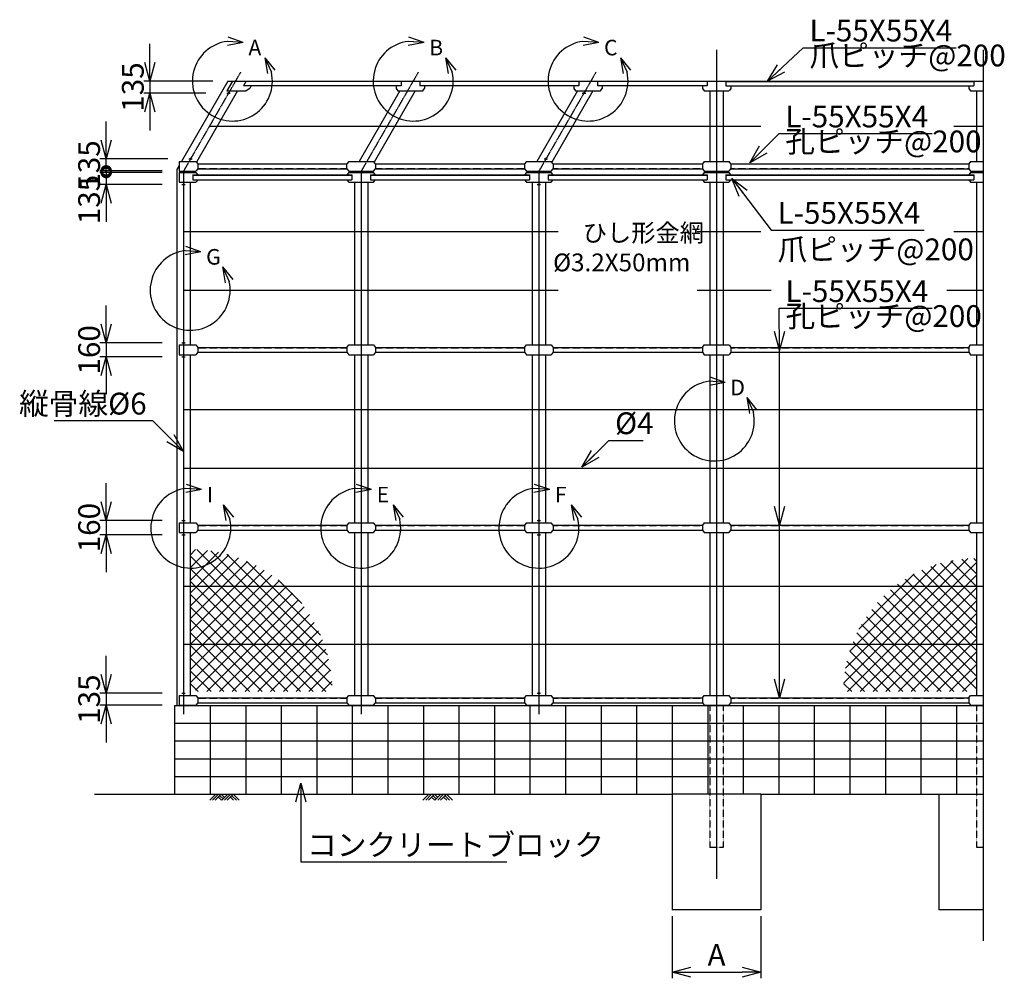
# Model space of a CAD drawing. Units: millimetres. Extents: x -5503 to 27422, y 6087 to 51296.
# Drawn here: x -5503 to 5579, y 7217 to 18001 of the extents above; entities that cross this region are included whole.
import ezdxf

# ---------------------------------------------------------------- set-up
doc = ezdxf.new("R2010")
doc.units = ezdxf.units.MM
doc.header["$LTSCALE"] = 0.2
doc.linetypes.add('CENTER2', pattern=[28.575, 19.05, -3.175, 3.175, -3.175])
doc.linetypes.add('DASHED2', pattern=[9.525, 6.35, -3.175])
for name, color, linetype in [('CENTER', 6, 'CENTER2'), ('DASH', 30, 'DASHED2'), ('L', 7, 'Continuous'), ('M', 82, 'Continuous'), ('TEXT', 150, 'Continuous')]:
    doc.layers.add(name, color=color, linetype=linetype)
doc.styles.add('NCE', font='romans.shx', dxfattribs={"width": 0.8, "bigfont": 'extfont.shx'})
doc.styles.get("Standard").update_dxf_attribs({"font": 'romans.shx', "width": 0.8, "bigfont": 'extfont.shx'})
doc.dimstyles.new('NCE_new_70', dxfattribs={"dimscale": 70, "dimtxt": 3.5, "dimasz": 3, "dimexe": 1, "dimexo": 1, "dimgap": 1, "dimtad": 1, "dimdsep": 46, "dimtxsty": 'NCE', "dimblk": 'OPEN30', "dimcen": 0, "dimclrd": 7, "dimclre": 7, "dimclrt": 256, "dimaunit": 1, "dimadec": 1, "dimazin": 0, "dimtfac": 1, "dimtix": 1, "dimtmove": 2, "dimatfit": 2, "dimldrblk": 'OPEN30', "dimfxl": 0, "dimtolj": 1, "dimtzin": 0, "dimarcsym": 0})

# ---------------------------------------------------------------- blocks, each defined once
blk = doc.blocks.new('_DotSmall')
at = {"color": 0, "linetype": 'ByBlock', "const_width": 0.5}
blk.add_lwpolyline([(-0.0625, 0, 1), (0.0625, 0, 1)], format="xyb", close=True, dxfattribs=at)
blk = doc.blocks.new('_OPEN30')
at = {"color": 0, "linetype": 'ByBlock'}
for p, q in [((-1, 0.268), (0, 0)), ((0, 0), (-1, -0.268)), ((0, 0), (-1, 0))]:
    blk.add_line(p, q, dxfattribs=at)
blk = doc.blocks.new('*D83')
at = {"layer": 'TEXT', "color": 7, "lineweight": -2}
for p, q in [((-4530, 16283), (-4530, 16493)), ((-3900, 16283), (-4600, 16283)), ((-4530, 16283), (-4530, 16148)), ((-3900, 16148), (-4600, 16148)), ((-4530, 15938), (-4530, 15728))]:
    blk.add_line(p, q, dxfattribs=at)
at = {"layer": 'TEXT', "color": 7, "lineweight": -2, "xscale": 210, "yscale": 210, "zscale": 210}
for name, p, rotation in [('_DotSmall', (-4530, 16283), 270), ('_OPEN30', (-4530, 16148), 90)]:
    blk.add_blockref(name, p, dxfattribs=dict(at, rotation=rotation))
at = {"layer": 'TEXT', "insert": (-4722, 15978), "char_height": 245, "attachment_point": 5, "rotation": 90, "style": 'NCE'}
blk.add_mtext('\\A1;135', dxfattribs=at)
blk = doc.blocks.new('*D84')
at = {"layer": 'TEXT', "color": 7, "lineweight": -2}
for p, q in [((-4530, 16645), (-4530, 16855)), ((-3836, 16435), (-4600, 16435)), ((-4530, 16300), (-4530, 16435)), ((-3900, 16300), (-4600, 16300)), ((-4530, 16300), (-4530, 16090))]:
    blk.add_line(p, q, dxfattribs=at)
at = {"layer": 'TEXT', "color": 7, "lineweight": -2, "xscale": 210, "yscale": 210, "zscale": 210}
for name, p, rotation in [('_OPEN30', (-4530, 16435), 270), ('_DotSmall', (-4530, 16300), 90)]:
    blk.add_blockref(name, p, dxfattribs=dict(at, rotation=rotation))
at = {"layer": 'TEXT', "insert": (-4722, 16367), "char_height": 245, "attachment_point": 5, "rotation": 90, "style": 'NCE'}
blk.add_mtext('\\A1;     135', dxfattribs=at)
blk = doc.blocks.new('*D87')
at = {"layer": 'TEXT', "color": 7, "lineweight": -2}
for p, q in [((1840, 7917), (1840, 7217)), ((2840, 7917), (2840, 7217)), ((2050, 7287), (2630, 7287))]:
    blk.add_line(p, q, dxfattribs=at)
at = {"layer": 'TEXT', "color": 7, "lineweight": -2, "xscale": 210, "yscale": 210, "zscale": 210, "rotation": 180}
blk.add_blockref('_OPEN30', (1840, 7287), dxfattribs=at)
at = {"layer": 'TEXT', "color": 7, "lineweight": -2, "xscale": 210, "yscale": 210, "zscale": 210}
blk.add_blockref('_OPEN30', (2840, 7287), dxfattribs=at)
at = {"layer": 'TEXT', "insert": (2340, 7480), "char_height": 245, "attachment_point": 5, "style": 'NCE'}
blk.add_mtext('\\A1;A', dxfattribs=at)
blk = doc.blocks.new('土')
at = {"layer": 'L'}
for p, q in [((0, 0), (-67, -67)), ((31, 0), (-35, -67)), ((63, 0), (-4, -67)), ((31, -32), (67, -67)), ((47, -16), (83, -52)), ((63, 0), (99, -36)), ((135, 0), (68, -67)), ((166, 0), (100, -67)), ((198, 0), (131, -67)), ((166, -32), (202, -67)), ((182, -16), (233, -67)), ((198, 0), (265, -67))]:
    blk.add_line(p, q, dxfattribs=at)
blk = doc.blocks.new('A部 (縮尺70用)')
at = {"layer": 'L'}
for p, q in [((122, 433), (-57, 446)), ((122, 433), (-48, 492)), ((122, 433), (-55, 399)), ((365, 263), (439, 99)), ((365, 263), (479, 123)), ((365, 263), (394, 85))]:
    blk.add_line(p, q, dxfattribs=at)
blk.add_arc((0, 0), 450, 97.3336, 12.6669, dxfattribs=at)
at = {"layer": 'TEXT', "insert": (180, 464), "char_height": 175, "width": 240, "attachment_point": 1}
blk.add_mtext('A', dxfattribs=at)
blk = doc.blocks.new('B部 (縮尺70用)')
at = {"layer": 'L'}
for p, q in [((122, 433), (-57, 446)), ((122, 433), (-48, 492)), ((122, 433), (-55, 399)), ((365, 263), (439, 99)), ((365, 263), (479, 123)), ((365, 263), (394, 85))]:
    blk.add_line(p, q, dxfattribs=at)
blk.add_arc((0, 0), 450, 97.3336, 12.6669, dxfattribs=at)
at = {"layer": 'TEXT', "insert": (180, 464), "char_height": 175, "width": 240, "attachment_point": 1}
blk.add_mtext('B', dxfattribs=at)
blk = doc.blocks.new('C部 (縮尺70用)')
at = {"layer": 'L'}
for p, q in [((122, 433), (-57, 446)), ((122, 433), (-48, 492)), ((122, 433), (-55, 399)), ((365, 263), (439, 99)), ((365, 263), (479, 123)), ((365, 263), (394, 85))]:
    blk.add_line(p, q, dxfattribs=at)
blk.add_arc((0, 0), 450, 97.3336, 12.6669, dxfattribs=at)
at = {"layer": 'TEXT', "insert": (180, 464), "char_height": 175, "width": 240, "attachment_point": 1}
blk.add_mtext('C', dxfattribs=at)
blk = doc.blocks.new('I部 (縮尺70用)')
at = {"layer": 'L'}
for p, q in [((122, 433), (-57, 446)), ((122, 433), (-48, 492)), ((122, 433), (-55, 399)), ((365, 263), (439, 99)), ((365, 263), (479, 123)), ((365, 263), (394, 85))]:
    blk.add_line(p, q, dxfattribs=at)
blk.add_arc((0, 0), 450, 97.3336, 12.6669, dxfattribs=at)
at = {"layer": 'TEXT', "insert": (180, 464), "char_height": 175, "width": 240, "attachment_point": 1}
blk.add_mtext('I', dxfattribs=at)
blk = doc.blocks.new('Ｅ部 (縮尺70用)')
at = {"layer": 'L'}
for p, q in [((122, 433), (-57, 446)), ((122, 433), (-48, 492)), ((122, 433), (-55, 399)), ((365, 263), (439, 99)), ((365, 263), (479, 123)), ((365, 263), (394, 85))]:
    blk.add_line(p, q, dxfattribs=at)
blk.add_arc((0, 0), 450, 97.3336, 12.6669, dxfattribs=at)
at = {"layer": 'TEXT', "insert": (180, 464), "char_height": 175, "width": 240, "attachment_point": 1}
blk.add_mtext('E', dxfattribs=at)
blk = doc.blocks.new('F部 (縮尺70用)')
at = {"layer": 'L'}
for p, q in [((122, 433), (-57, 446)), ((122, 433), (-48, 492)), ((122, 433), (-55, 399)), ((365, 263), (439, 99)), ((365, 263), (479, 123)), ((365, 263), (394, 85))]:
    blk.add_line(p, q, dxfattribs=at)
blk.add_arc((0, 0), 450, 97.3336, 12.6669, dxfattribs=at)
at = {"layer": 'TEXT', "insert": (180, 464), "char_height": 175, "width": 240, "attachment_point": 1}
blk.add_mtext('F', dxfattribs=at)
blk = doc.blocks.new('G部 (縮尺70用)')
at = {"layer": 'L'}
for p, q in [((122, 433), (-57, 446)), ((122, 433), (-48, 492)), ((122, 433), (-55, 399)), ((365, 263), (439, 99)), ((365, 263), (479, 123)), ((365, 263), (394, 85))]:
    blk.add_line(p, q, dxfattribs=at)
blk.add_arc((0, 0), 450, 97.3336, 12.6669, dxfattribs=at)
at = {"layer": 'TEXT', "insert": (180, 464), "char_height": 175, "width": 240, "attachment_point": 1}
blk.add_mtext('G', dxfattribs=at)
blk = doc.blocks.new('*D57')
at = {"layer": 'TEXT', "color": 7, "lineweight": -2}
for p, q in [((-4530, 10635), (-4530, 10845)), ((-3900, 10425), (-4600, 10425)), ((-4530, 10425), (-4530, 10290)), ((-3900, 10290), (-4600, 10290)), ((-4530, 10080), (-4530, 9870))]:
    blk.add_line(p, q, dxfattribs=at)
at = {"layer": 'TEXT', "color": 7, "lineweight": -2, "xscale": 210, "yscale": 210, "zscale": 210}
for p, rotation in [((-4530, 10425), 270), ((-4530, 10290), 90)]:
    blk.add_blockref('_OPEN30', p, dxfattribs=dict(at, rotation=rotation))
at = {"layer": 'TEXT', "insert": (-4722, 10357), "char_height": 245, "attachment_point": 5, "rotation": 90, "style": 'NCE'}
blk.add_mtext('\\A1;135', dxfattribs=at)
blk = doc.blocks.new('*D58')
at = {"layer": 'TEXT', "color": 7, "lineweight": -2}
for p, q in [((-4530, 12577), (-4530, 12787)), ((-3900, 12367), (-4600, 12367)), ((-4530, 12367), (-4530, 12207)), ((-3900, 12207), (-4600, 12207)), ((-4530, 11997), (-4530, 11787))]:
    blk.add_line(p, q, dxfattribs=at)
at = {"layer": 'TEXT', "color": 7, "lineweight": -2, "xscale": 210, "yscale": 210, "zscale": 210}
for p, rotation in [((-4530, 12367), 270), ((-4530, 12207), 90)]:
    blk.add_blockref('_OPEN30', p, dxfattribs=dict(at, rotation=rotation))
at = {"layer": 'TEXT', "insert": (-4722, 12287), "char_height": 245, "attachment_point": 5, "rotation": 90, "style": 'NCE'}
blk.add_mtext('\\A1;160', dxfattribs=at)
blk = doc.blocks.new('*D59')
at = {"layer": 'TEXT', "color": 7, "lineweight": -2}
for p, q in [((-4530, 14577), (-4530, 14787)), ((-3900, 14367), (-4600, 14367)), ((-4530, 14367), (-4530, 14207)), ((-3900, 14207), (-4600, 14207)), ((-4530, 13997), (-4530, 13787))]:
    blk.add_line(p, q, dxfattribs=at)
at = {"layer": 'TEXT', "color": 7, "lineweight": -2, "xscale": 210, "yscale": 210, "zscale": 210}
for p, rotation in [((-4530, 14367), 270), ((-4530, 14207), 90)]:
    blk.add_blockref('_OPEN30', p, dxfattribs=dict(at, rotation=rotation))
at = {"layer": 'TEXT', "insert": (-4722, 14287), "char_height": 245, "attachment_point": 5, "rotation": 90, "style": 'NCE'}
blk.add_mtext('\\A1;160', dxfattribs=at)
blk = doc.blocks.new('*D60')
at = {"layer": 'TEXT', "color": 7, "lineweight": -2}
for p, q in [((-4038, 17521), (-4038, 17731)), ((-3330, 17311), (-4108, 17311)), ((-4038, 17311), (-4038, 17176)), ((-3408, 17176), (-4108, 17176)), ((-4038, 16966), (-4038, 16756))]:
    blk.add_line(p, q, dxfattribs=at)
at = {"layer": 'TEXT', "color": 7, "lineweight": -2, "xscale": 210, "yscale": 210, "zscale": 210}
for p, rotation in [((-4038, 17311), 270), ((-4038, 17176), 90)]:
    blk.add_blockref('_OPEN30', p, dxfattribs=dict(at, rotation=rotation))
at = {"layer": 'TEXT', "insert": (-4230, 17244), "char_height": 245, "attachment_point": 5, "rotation": 90, "style": 'NCE'}
blk.add_mtext('\\A1;135', dxfattribs=at)
blk = doc.blocks.new('D部 (縮尺70用)')
at = {"layer": 'L'}
for p, q in [((122, 433), (-57, 446)), ((122, 433), (-48, 492)), ((122, 433), (-55, 399)), ((365, 263), (439, 99)), ((365, 263), (479, 123)), ((365, 263), (394, 85))]:
    blk.add_line(p, q, dxfattribs=at)
blk.add_arc((0, 0), 450, 97.3336, 12.6669, dxfattribs=at)
at = {"layer": 'TEXT', "insert": (180, 464), "char_height": 175, "width": 240, "attachment_point": 1}
blk.add_mtext('D', dxfattribs=at)

msp = doc.modelspace()

# ---------------------------------------------------------------- hatches: boundary and pattern name
at = {"layer": 'M'}
h = msp.add_hatch(dxfattribs=at)
h.set_pattern_fill('NET', color=256, scale=32, angle=45, style=0)
h.set_pattern_definition([(45, (-7396.71, 5293.54), (-71.842, 71.842), []), (135, (-7396.71, 5293.54), (-71.842, -71.842), [])])
h.paths.add_polyline_path([(-3354.595, 12025.376, -0.135075096), (-3584.817, 11962.026), (-3584.817, 11697.026), (-2592.358, 11697.026, 0.131937361)])
h.paths.add_polyline_path([(-2592.358, 11697.026), (-3584.817, 11697.026), (-3584.817, 11047.026), (-2103.61, 11047.026, 0.129191087)])
h.paths.add_polyline_path([(-2103.61, 11047.026), (-3584.817, 11047.026), (-3584.817, 10469.526), (-3532.299, 10469.526), (-3512.299, 10442.026), (-1984.817, 10442.026, 0.097247351)])
h.paths.add_polyline_path([(-3354.595, 12025.376, 0.036113101), (-3584.817, 12042.026), (-3584.817, 11962.026, 0.135075096)])
h = msp.add_hatch(dxfattribs=at)
h.set_pattern_fill('NET', color=256, scale=32, angle=45, style=0)
h.set_pattern_definition([(45, (-7369.21, 5293.54), (-71.84205, 71.84205), []), (135, (-7369.21, 5293.54), (-71.84205, -71.84205), [])])
h.paths.add_polyline_path([(5267.682, 11942.027, 0.14593005), (4446.112, 11697.026), (5267.682, 11697.026)])
h.paths.add_polyline_path([(5267.682, 11697.026), (4446.112, 11697.026, 0.145006596), (3895.102, 11047.026), (5267.682, 11047.026)])
h.paths.add_polyline_path([(5267.682, 11047.026), (3895.102, 11047.026, 0.10416329), (3767.682, 10442.027), (3767.682, 10442.026), (5195.211, 10442.026), (5215.212, 10469.526), (5267.682, 10469.526)])

# ---------------------------------------------------------------- linework, layer by layer
at = {"layer": 'CENTER'}
for p, q in [((2340.184, 17661.282), (2340.184, 8337.028)), ((5340.184, 17661.282), (5340.184, 7637.026)), ((-3016.724, 17411.288), (-3659.838, 16297.382)), ((-1016.726, 17411.298), (-1659.836, 16297.399)), ((983.266, 17411.298), (340.156, 16297.399)), ((-3172.37, 17176.284), (-3132.369, 17176.284)), ((827.628, 17176.284), (867.629, 17176.284)), ((-3600.509, 16434.726), (-3560.506, 16434.726)), ((399.495, 16434.726), (439.494, 16434.726)), ((-3659.817, 16297.416), (-3659.817, 10187.027)), ((-1659.816, 16297.432), (-1659.816, 10187.027)), ((340.183, 16297.444), (340.183, 10187.027)), ((-3679.814, 16148.438), (-3639.818, 16148.438)), ((320.186, 16148.438), (360.184, 16148.438)), ((-3679.814, 14367.025), (-3639.818, 14367.025)), ((-3679.814, 14207.024), (-3639.818, 14207.024)), ((-3679.814, 12367.026), (-3639.818, 12367.026)), ((320.186, 12367.026), (360.184, 12367.026)), ((-3679.814, 12207.026), (-3639.818, 12207.026)), ((320.186, 12207.026), (360.184, 12207.026)), ((-3679.814, 10424.526), (-3639.818, 10424.526)), ((320.186, 10424.526), (360.184, 10424.526))]:
    msp.add_line(p, q, dxfattribs=at)
at = {"layer": 'DASH'}
for p, q in [((-3499.813, 16327.745), (-1819.815, 16327.745)), ((-1499.812, 16327.745), (180.186, 16327.745)), ((500.189, 16327.745), (2180.189, 16327.745)), ((2500.187, 16327.745), (5180.189, 16327.745)), ((-3499.815, 14310.526), (-1819.815, 14310.526)), ((-1499.817, 14310.526), (180.183, 14310.526)), ((500.182, 14310.526), (2180.182, 14310.526)), ((2500.183, 14310.526), (5180.185, 14310.526)), ((-3499.815, 12310.525), (-1819.815, 12310.525)), ((-1499.817, 12310.525), (180.183, 12310.525)), ((500.182, 12310.525), (2180.182, 12310.525)), ((2500.183, 12310.525), (5180.185, 12310.525)), ((-3499.815, 10368.026), (-1819.815, 10368.026)), ((-1499.817, 10368.026), (180.183, 10368.026)), ((500.182, 10368.026), (2180.182, 10368.026)), ((2500.183, 10368.026), (5180.185, 10368.026)), ((2265.184, 10287.025), (2265.184, 8687.026)), ((2415.184, 10287.025), (2415.184, 8687.026)), ((5265.184, 10287.025), (5265.184, 8687.026)), ((2415.184, 8687.026), (2265.184, 8687.026)), ((5340.184, 8687.026), (5265.184, 8687.026))]:
    msp.add_line(p, q, dxfattribs=at)
at = {"layer": 'L'}
for p, q in [((-4659.814, 9287.025), (1840.182, 9287.025)), ((2840.183, 9287.025), (4840.184, 9287.025))]:
    msp.add_line(p, q, dxfattribs=at)
at = {"layer": 'M'}
for p, q in [((-3161.065, 17311.282), (-3683.588, 16406.245)), ((-3109.099, 17311.291), (-3172.608, 17201.291)), ((-3161.065, 17311.282), (5340.186, 17311.282)), ((-2953.222, 17311.29), (-2984.976, 17256.291)), ((-1211.184, 17307.28), (-2955.491, 17307.28)), ((-1211.184, 17311.284), (-1211.184, 17256.283)), ((-1001.184, 17311.284), (-1001.184, 17256.283)), ((788.817, 17307.28), (-1001.184, 17307.28)), ((753.819, 17311.282), (1033.819, 17311.282)), ((788.817, 17311.284), (788.817, 17256.283)), ((998.817, 17311.284), (998.817, 17256.283)), ((2235.184, 17307.28), (998.817, 17307.28)), ((2235.184, 17311.284), (2235.184, 17256.283)), ((2445.184, 17311.284), (2445.184, 17256.283)), ((2445.184, 17307.28), (5235.186, 17307.28)), ((5235.184, 17311.284), (5235.184, 17256.283)), ((-3051.368, 17201.282), (-3514.548, 16399.032)), ((-3172.575, 17201.282), (-2953.184, 17201.282)), ((-1211.184, 17256.281), (-2984.939, 17256.281)), ((-2914.207, 17228.776), (-2953.178, 17201.277)), ((-2898.367, 17256.29), (-2914.245, 17228.789)), ((-1224.581, 17201.282), (-1683.596, 16406.245)), ((-1051.376, 17201.282), (-1514.552, 16399.038)), ((-1266.186, 17256.283), (-1266.186, 17228.784)), ((-1266.167, 17228.799), (-1246.167, 17201.298)), ((-1246.184, 17201.282), (-966.182, 17201.282)), ((788.817, 17256.281), (-1001.184, 17256.281)), ((-966.156, 17201.265), (-946.156, 17228.766)), ((-946.183, 17256.283), (-946.183, 17228.784)), ((775.41, 17201.282), (316.396, 16406.245)), ((948.615, 17201.282), (485.446, 16399.049)), ((733.817, 17256.283), (733.817, 17228.784)), ((733.831, 17228.795), (753.831, 17201.295)), ((753.819, 17201.282), (1033.819, 17201.282)), ((2235.184, 17256.281), (998.817, 17256.281)), ((1033.847, 17201.265), (1053.847, 17228.765)), ((1053.816, 17256.283), (1053.816, 17228.784)), ((2180.182, 17256.283), (2180.182, 17228.784)), ((2180.199, 17228.787), (2200.198, 17201.288)), ((2200.186, 17201.282), (2480.184, 17201.282)), ((2265.184, 17201.282), (2265.184, 16406.245)), ((2415.184, 17201.282), (2415.184, 16406.245)), ((2445.184, 17256.281), (5235.186, 17256.281)), ((2500.205, 17228.768), (2480.205, 17201.268)), ((2500.183, 17256.283), (2500.183, 17228.784)), ((5180.182, 17256.283), (5180.182, 17228.784)), ((5180.199, 17228.791), (5200.198, 17201.292)), ((5200.184, 17201.282), (5340.186, 17201.282)), ((5265.184, 17201.282), (5265.184, 16406.245)), ((-3367.442, 16803.765), (2837.634, 16803.765)), ((5011.446, 16803.765), (5340.186, 16803.765)), ((-3709.818, 16406.246), (-3709.818, 16296.246)), ((-3709.815, 16406.245), (-3519.815, 16406.245)), ((-3519.8, 16406.253), (-3499.799, 16378.753)), ((-1799.79, 16406.228), (-1819.79, 16378.728)), ((-1799.816, 16406.245), (-1519.814, 16406.245)), ((-1499.8, 16378.755), (-1519.801, 16406.256)), ((200.213, 16406.228), (180.214, 16378.729)), ((200.185, 16406.245), (480.185, 16406.245)), ((500.206, 16378.754), (480.205, 16406.255)), ((2200.208, 16406.235), (2180.208, 16378.736)), ((2200.186, 16406.245), (2480.184, 16406.245)), ((2500.197, 16378.754), (2480.197, 16406.254)), ((5200.211, 16406.224), (5180.211, 16378.724)), ((5200.184, 16406.245), (5340.186, 16406.245)), ((-3709.818, 16360.814), (-3734.817, 16317.514)), ((-3734.817, 16317.514), (-3734.817, 10287.025)), ((-3709.815, 16296.246), (-3519.815, 16296.246)), ((-3573.891, 16296.246), (-3581.285, 16283.44)), ((-3499.783, 16323.728), (-3519.782, 16296.229)), ((-3499.819, 16378.747), (-3499.818, 16323.746)), ((-3499.815, 16378.745), (-1819.813, 16378.745)), ((-3499.813, 16323.745), (-1819.815, 16323.745)), ((-1819.819, 16323.747), (-1819.817, 16378.742)), ((-1819.797, 16323.762), (-1799.797, 16296.261)), ((-1799.816, 16296.246), (-1519.814, 16296.246)), ((-1734.816, 16296.246), (-1734.816, 16283.44)), ((-1584.816, 16296.246), (-1584.816, 16283.44)), ((-1519.792, 16296.233), (-1499.793, 16323.732)), ((-1499.817, 16378.745), (180.186, 16378.745)), ((-1499.812, 16378.743), (-1499.808, 16323.74)), ((-1499.812, 16323.745), (180.186, 16323.745)), ((180.191, 16378.721), (180.19, 16323.724)), ((180.192, 16323.763), (200.193, 16296.262)), ((200.185, 16296.246), (480.185, 16296.246)), ((265.182, 16296.246), (265.182, 16283.439)), ((265.183, 16296.246), (265.183, 16283.44)), ((415.183, 16296.246), (415.183, 16283.44)), ((415.184, 16296.246), (415.184, 16283.439)), ((480.209, 16296.226), (500.209, 16323.726)), ((500.186, 16378.747), (500.186, 16323.745)), ((500.189, 16378.745), (2180.189, 16378.745)), ((500.189, 16323.745), (2180.189, 16323.745)), ((2180.186, 16378.744), (2180.186, 16323.746)), ((2180.199, 16323.75), (2200.199, 16296.251)), ((2200.186, 16296.246), (2480.184, 16296.246)), ((2265.184, 16296.246), (2265.184, 16283.44)), ((2415.184, 16296.246), (2415.184, 16283.44)), ((2480.212, 16296.226), (2500.212, 16323.726)), ((2500.181, 16378.745), (2500.182, 16323.744)), ((2500.187, 16378.745), (5180.189, 16378.745)), ((2500.187, 16323.745), (5180.189, 16323.745)), ((5180.187, 16378.744), (5180.187, 16323.746)), ((5180.195, 16323.749), (5200.195, 16296.25)), ((5200.184, 16296.246), (5340.186, 16296.246)), ((5265.184, 16296.246), (5265.184, 16283.44)), ((-3709.818, 16283.441), (-3709.818, 16173.442)), ((-3709.815, 16283.44), (-3519.815, 16283.44)), ((-3584.816, 16283.44), (-3584.816, 16283.439)), ((-3554.817, 16255.941), (-3554.817, 16200.942)), ((-3554.815, 16255.942), (-1764.816, 16255.942)), ((-3554.815, 16251.939), (-1764.816, 16251.939)), ((-3554.815, 16200.938), (-1764.816, 16200.938)), ((-3519.795, 16283.461), (-3499.795, 16255.96)), ((-3499.793, 16200.927), (-3519.793, 16173.427)), ((-1819.796, 16200.949), (-1799.796, 16173.448)), ((-1799.791, 16283.422), (-1819.791, 16255.922)), ((-1799.816, 16283.44), (-1519.814, 16283.44)), ((-1764.816, 16255.941), (-1764.816, 16200.942)), ((-1554.816, 16255.942), (235.183, 16255.942)), ((-1554.816, 16255.941), (-1554.816, 16200.942)), ((-1554.816, 16251.939), (235.183, 16251.939)), ((-1554.816, 16200.938), (235.183, 16200.938)), ((-1499.8, 16255.957), (-1519.798, 16283.454)), ((-1519.789, 16173.418), (-1499.789, 16200.918)), ((200.205, 16283.42), (180.205, 16255.92)), ((180.205, 16200.955), (200.204, 16173.456)), ((200.185, 16283.44), (480.185, 16283.44)), ((235.183, 16255.941), (235.183, 16200.942)), ((445.183, 16255.942), (2235.184, 16255.942)), ((445.183, 16255.941), (445.183, 16200.942)), ((445.183, 16251.939), (2235.184, 16251.939)), ((445.183, 16200.938), (2235.184, 16200.938)), ((500.194, 16255.951), (480.196, 16283.448)), ((480.212, 16173.426), (500.211, 16200.925)), ((2180.2, 16200.949), (2200.201, 16173.449)), ((2200.213, 16283.419), (2180.213, 16255.919)), ((2200.186, 16283.44), (2480.184, 16283.44)), ((2235.184, 16255.941), (2235.184, 16200.942)), ((2445.184, 16255.942), (5235.186, 16255.942)), ((2445.184, 16255.941), (2445.184, 16200.942)), ((2445.184, 16251.939), (5235.186, 16251.939)), ((2445.184, 16200.938), (5235.186, 16200.938)), ((2500.2, 16255.953), (2480.2, 16283.453)), ((2480.202, 16173.426), (2500.202, 16200.926)), ((5180.197, 16200.946), (5200.196, 16173.447)), ((5200.209, 16283.423), (5180.209, 16255.924)), ((5200.184, 16283.44), (5340.186, 16283.44)), ((5235.184, 16255.941), (5235.184, 16200.942)), ((-3709.815, 16173.439), (-3519.815, 16173.439)), ((-3584.817, 16173.439), (-3584.817, 14342.026)), ((-1799.816, 16173.439), (-1519.814, 16173.439)), ((-1734.816, 16173.439), (-1734.816, 14342.026)), ((-1584.816, 16173.439), (-1584.816, 14342.026)), ((200.185, 16173.439), (480.185, 16173.439)), ((265.183, 16173.439), (265.183, 14342.026)), ((415.183, 16173.439), (415.183, 14342.026)), ((2200.186, 16173.439), (2480.184, 16173.439)), ((2265.184, 16173.439), (2265.184, 14342.026)), ((2415.184, 16173.439), (2415.184, 14342.026)), ((5200.184, 16173.439), (5340.184, 16173.439)), ((5265.184, 16173.439), (5265.184, 14342.026)), ((-3659.815, 15617.027), (556.491, 15617.027)), ((2120.705, 15617.027), (2837.634, 15617.027)), ((5011.446, 15617.027), (5340.186, 15617.027)), ((-3659.815, 14957.026), (556.491, 14957.026)), ((2120.705, 14957.026), (2953.975, 14957.026)), ((4932.694, 14957.026), (5340.186, 14957.026)), ((-3709.818, 14342.027), (-3709.818, 14232.027)), ((-3709.815, 14342.026), (-3519.815, 14342.026)), ((-3519.806, 14342.036), (-3499.807, 14314.537)), ((-3499.818, 14314.527), (-3499.818, 14259.526)), ((-3499.815, 14314.526), (-1819.815, 14314.526)), ((-1819.815, 14314.526), (-1819.815, 14259.526)), ((-1819.793, 14314.513), (-1799.793, 14342.012)), ((-1799.816, 14342.026), (-1519.814, 14342.026)), ((-1519.803, 14342.029), (-1499.802, 14314.528)), ((-1499.817, 14314.526), (180.183, 14314.526)), ((-1499.817, 14314.526), (-1499.817, 14259.526)), ((180.183, 14314.526), (180.183, 14259.526)), ((180.2, 14314.514), (200.2, 14342.013)), ((200.185, 14342.026), (480.185, 14342.026)), ((480.195, 14342.025), (500.196, 14314.524)), ((500.182, 14314.526), (2180.182, 14314.526)), ((500.182, 14314.526), (500.182, 14259.526)), ((2180.182, 14314.526), (2180.182, 14259.526)), ((2180.202, 14314.515), (2200.202, 14342.015)), ((2200.186, 14342.026), (2480.184, 14342.026)), ((2480.192, 14342.033), (2500.19, 14314.536)), ((2500.183, 14314.526), (5180.185, 14314.526)), ((2500.183, 14314.526), (2500.183, 14259.526)), ((5180.182, 14314.526), (5180.182, 14259.526)), ((5180.196, 14314.518), (5200.196, 14342.017)), ((5200.184, 14342.026), (5340.186, 14342.026)), ((-3709.815, 14232.025), (-3519.815, 14232.025)), ((-3584.817, 14232.025), (-3584.817, 12342.025)), ((-3499.797, 14259.511), (-3519.798, 14232.01)), ((-3499.815, 14259.526), (-1819.815, 14259.526)), ((-1819.804, 14259.534), (-1799.803, 14232.034)), ((-1799.816, 14232.026), (-1519.814, 14232.026)), ((-1734.816, 14232.026), (-1734.816, 12342.025)), ((-1584.816, 14232.026), (-1584.816, 12342.025)), ((-1499.792, 14259.511), (-1519.792, 14232.011)), ((-1499.817, 14259.526), (180.183, 14259.526)), ((180.201, 14259.528), (200.199, 14232.031)), ((200.185, 14232.026), (480.185, 14232.026)), ((265.183, 14232.026), (265.183, 12342.025)), ((415.183, 14232.026), (415.183, 12342.025)), ((500.194, 14259.513), (480.194, 14232.013)), ((500.182, 14259.526), (2180.182, 14259.526)), ((2180.194, 14259.528), (2200.194, 14232.027)), ((2200.186, 14232.026), (2480.184, 14232.026)), ((2265.184, 14232.026), (2265.184, 12342.025)), ((2415.184, 14232.026), (2415.184, 12342.025)), ((2500.201, 14259.515), (2480.202, 14232.016)), ((2500.183, 14259.526), (5180.185, 14259.526)), ((5180.197, 14259.538), (5200.198, 14232.037)), ((5200.184, 14232.026), (5340.186, 14232.026)), ((5265.184, 14232.026), (5265.184, 12342.025)), ((-3659.815, 13617.026), (5340.184, 13617.026)), ((-3659.815, 12957.026), (5340.186, 12957.026)), ((-3709.818, 12342.027), (-3709.818, 12232.027)), ((-3709.815, 12342.025), (-3519.815, 12342.025)), ((-3519.802, 12342.036), (-3499.801, 12314.535)), ((-3499.818, 12314.527), (-3499.818, 12259.527)), ((-3499.815, 12314.526), (-1819.815, 12314.526)), ((-1819.815, 12314.527), (-1819.815, 12259.527)), ((-1799.792, 12342.015), (-1819.792, 12314.515)), ((-1799.816, 12342.025), (-1519.814, 12342.025)), ((-1499.804, 12314.539), (-1519.803, 12342.038)), ((-1499.817, 12314.527), (-1499.817, 12259.527)), ((-1499.817, 12314.526), (180.183, 12314.526)), ((180.183, 12314.527), (180.183, 12259.527)), ((200.198, 12342.015), (180.198, 12314.515)), ((200.185, 12342.025), (480.185, 12342.025)), ((500.201, 12314.537), (480.2, 12342.038)), ((500.182, 12314.527), (500.182, 12259.527)), ((500.182, 12314.526), (2180.182, 12314.526)), ((2180.182, 12314.527), (2180.182, 12259.527)), ((2200.203, 12342.014), (2180.203, 12314.514)), ((2200.186, 12342.025), (2480.184, 12342.025)), ((2500.199, 12314.533), (2480.198, 12342.034)), ((2500.183, 12314.527), (2500.183, 12259.527)), ((2500.183, 12314.526), (5180.185, 12314.526)), ((5180.182, 12314.527), (5180.182, 12259.527)), ((5200.204, 12342.012), (5180.205, 12314.512)), ((5200.184, 12342.025), (5340.186, 12342.025)), ((-3709.815, 12232.025), (-3519.815, 12232.025)), ((-3584.817, 12232.025), (-3584.817, 10399.526)), ((-3499.801, 12259.512), (-3519.8, 12232.013)), ((-3499.815, 12259.526), (-1819.815, 12259.526)), ((-1819.799, 12259.547), (-1799.798, 12232.047)), ((-1799.816, 12232.025), (-1519.814, 12232.025)), ((-1734.816, 12232.025), (-1734.816, 10399.526)), ((-1584.816, 12232.025), (-1584.816, 10399.526)), ((-1519.808, 12232.015), (-1499.809, 12259.515)), ((-1499.817, 12259.526), (180.183, 12259.526)), ((180.193, 12259.534), (200.193, 12232.033)), ((200.185, 12232.025), (480.185, 12232.025)), ((265.183, 12232.025), (265.183, 10399.526)), ((415.183, 12232.025), (415.183, 10399.526)), ((480.207, 12232.01), (500.207, 12259.51)), ((500.182, 12259.526), (2180.182, 12259.526)), ((2180.199, 12259.533), (2200.198, 12232.034)), ((2200.186, 12232.025), (2480.184, 12232.025)), ((2265.184, 12232.025), (2265.184, 10399.526)), ((2415.184, 12232.025), (2415.184, 10399.526)), ((2480.199, 12232.014), (2500.2, 12259.515)), ((2500.183, 12259.526), (5180.185, 12259.526)), ((5180.197, 12259.536), (5200.198, 12232.036)), ((5200.184, 12232.025), (5340.186, 12232.025)), ((5265.184, 12232.025), (5265.184, 10399.526)), ((-3659.815, 11627.026), (5340.186, 11627.026)), ((-3659.815, 10977.026), (5340.186, 10977.026)), ((-3709.818, 10399.528), (-3709.818, 10289.527)), ((-3709.815, 10399.526), (-3519.815, 10399.526)), ((-3519.803, 10399.53), (-3499.803, 10372.031)), ((-3499.803, 10317.009), (-3519.801, 10289.512)), ((-3499.818, 10372.027), (-3499.818, 10317.028)), ((-3499.815, 10372.026), (-1819.815, 10372.026)), ((-3499.815, 10317.026), (-1819.815, 10317.026)), ((-1819.815, 10372.027), (-1819.815, 10317.028)), ((-1819.805, 10317.038), (-1799.804, 10289.538)), ((-1819.795, 10372.012), (-1799.794, 10399.513)), ((-1799.816, 10399.526), (-1519.814, 10399.526)), ((-1499.804, 10372.04), (-1519.804, 10399.54)), ((-1519.797, 10289.514), (-1499.796, 10317.014)), ((-1499.817, 10372.027), (-1499.817, 10317.028)), ((-1499.817, 10372.026), (180.183, 10372.026)), ((-1499.817, 10317.026), (180.183, 10317.026)), ((180.183, 10372.027), (180.183, 10317.028)), ((180.196, 10317.042), (200.195, 10289.543)), ((180.198, 10372.016), (200.198, 10399.516)), ((200.185, 10399.526), (480.185, 10399.526)), ((500.196, 10372.045), (480.195, 10399.545)), ((480.197, 10289.516), (500.198, 10317.017)), ((500.182, 10372.027), (500.182, 10317.028)), ((500.182, 10372.026), (2180.182, 10372.026)), ((500.182, 10317.026), (2180.182, 10317.026)), ((2180.182, 10372.027), (2180.182, 10317.028)), ((2180.196, 10317.031), (2200.195, 10289.532)), ((2180.201, 10372.016), (2200.201, 10399.517)), ((2200.186, 10399.526), (2480.184, 10399.526)), ((2500.196, 10372.027), (2480.197, 10399.526)), ((2480.2, 10289.515), (2500.2, 10317.015)), ((2500.183, 10372.027), (2500.183, 10317.028)), ((2500.183, 10372.026), (5180.185, 10372.026)), ((2500.183, 10317.026), (5180.185, 10317.026)), ((5180.182, 10372.027), (5180.182, 10317.028)), ((5180.194, 10317.035), (5200.193, 10289.536)), ((5180.206, 10372.015), (5200.205, 10399.514)), ((5200.184, 10399.526), (5340.186, 10399.526)), ((-3759.816, 10287.025), (-3759.816, 9287.025)), ((-3759.816, 10287.025), (-3759.816, 9287.025)), ((-3759.816, 10287.025), (5340.184, 10287.025)), ((-3709.815, 10289.526), (-3519.815, 10289.526)), ((-3584.817, 10289.526), (-3584.817, 10287.025)), ((-3359.816, 10287.025), (-3359.816, 9287.025)), ((-2959.816, 10287.025), (-2959.816, 9287.025)), ((-2559.816, 10287.025), (-2559.816, 9287.025)), ((-2159.816, 10287.025), (-2159.816, 9287.025)), ((-1799.816, 10289.526), (-1519.814, 10289.526)), ((-1759.816, 10287.025), (-1759.816, 9287.025)), ((-1734.816, 10289.526), (-1734.816, 10287.025)), ((-1584.816, 10289.526), (-1584.816, 10287.025)), ((-1359.816, 10287.025), (-1359.816, 9287.025)), ((-959.816, 10287.025), (-959.816, 9287.025)), ((-559.816, 10287.025), (-559.816, 9287.025)), ((-159.816, 10287.025), (-159.816, 9287.025)), ((200.185, 10289.526), (480.185, 10289.526)), ((240.182, 10289.527), (240.182, 10287.027)), ((240.184, 10287.025), (240.184, 9287.025)), ((265.183, 10289.526), (265.183, 10287.025)), ((415.183, 10289.526), (415.183, 10287.025)), ((640.184, 10287.025), (640.184, 9287.025)), ((1040.184, 10287.025), (1040.184, 9287.025)), ((1440.184, 10287.025), (1440.184, 9287.025)), ((1840.184, 10287.025), (1840.184, 9287.025)), ((2200.186, 10289.526), (2480.184, 10289.526)), ((2240.184, 10287.025), (2240.184, 9287.025)), ((2265.184, 10289.526), (2265.184, 10287.025)), ((2415.184, 10289.526), (2415.184, 10287.025)), ((2640.184, 10287.025), (2640.184, 9287.025)), ((3040.184, 10287.025), (3040.184, 9287.025)), ((3440.184, 10287.025), (3440.184, 9287.025)), ((3840.184, 10287.025), (3840.184, 9287.025)), ((4240.184, 10287.025), (4240.184, 9287.025)), ((4640.184, 10287.025), (4640.184, 9287.025)), ((5040.184, 10287.025), (5040.184, 9287.025)), ((5200.184, 10289.526), (5340.186, 10289.526)), ((5265.184, 10289.525), (5265.184, 10287.025)), ((-3759.816, 10087.025), (5340.184, 10087.025)), ((-3759.816, 9887.025), (5340.184, 9887.025)), ((-3759.816, 9687.025), (5340.184, 9687.025)), ((-3759.816, 9487.025), (5340.184, 9487.025)), ((1840.184, 9287.027), (1840.184, 7987.027)), ((2840.184, 9287.025), (1840.184, 9287.027)), ((2840.184, 9287.025), (2840.184, 7987.025)), ((4840.184, 9287.026), (4840.184, 7987.026)), ((4840.184, 9287.025), (5340.184, 9287.025)), ((2840.184, 7987.025), (1840.184, 7987.027)), ((5340.184, 7987.025), (4840.184, 7987.026))]:
    msp.add_line(p, q, dxfattribs=at)
for centre in [(-3152.37, 17176.284), (847.627, 17176.284), (-3580.509, 16434.726), (419.492, 16434.726), (-3659.817, 16148.438), (340.183, 16148.438), (-3659.817, 14367.025), (-3659.817, 14207.024), (-3659.817, 12367.026), (340.183, 12367.026), (-3659.817, 12207.026), (340.183, 12207.026), (-3659.817, 10424.526), (340.183, 10424.526)]:
    msp.add_circle(centre, 7.5, dxfattribs=at)

# ---------------------------------------------------------------- block references
at = {"layer": 'TEXT'}
for name, p in [('A部 (縮尺70用)', (-3109.104, 17311.284)), ('B部 (縮尺70用)', (-1074.469, 17311.283)), ('C部 (縮尺70用)', (893.814, 17311.284)), ('G部 (縮尺70用)', (-3584.816, 14957.026)), ('D部 (縮尺70用)', (2315.183, 13487.028)), ('I部 (縮尺70用)', (-3577.319, 12282.025)), ('Ｅ部 (縮尺70用)', (-1664.817, 12282.025)), ('F部 (縮尺70用)', (340.183, 12282.025)), ('土', (-3297.48, 9287.025)), ('土', (-897.478, 9287.027))]:
    msp.add_blockref(name, p, dxfattribs=at)

# ---------------------------------------------------------------- texts
at = {"layer": 'TEXT', "char_height": 245, "style": 'NCE'}
for s, insert, attachment_point in [('\\A1;L-55X55X4', (3385.633, 17756.437), 7), ('爪ピッチ@200', (3385.633, 17399.773), 7), ('\\A1;L-55X55X4', (3113.502, 16789.645), 7), ('孔ピッチ@200', (3113.502, 16432.982), 7), ('\\A1;L-55X55X4', (3026.336, 15705.44), 7), ('爪ピッチ@200', (3026.337, 15218.777), 7), ('\\A1;L-55X55X4', (3116.006, 14824.865), 7), ('孔ピッチ@200', (3116.006, 14468.202), 7), ('\\A1;縦骨線%%C6', (-4074.267, 13559.705), 9), ('\\A1;%%C4', (1197.674, 13338.739), 7), ('\\A1;コンクリートブロック', (-2268.696, 8595.721), 7)]:
    msp.add_mtext(s, dxfattribs=dict(at, insert=insert, attachment_point=attachment_point))
at = {"layer": 'TEXT', "insert": (500.33, 15704.179), "char_height": 200, "width": 1700, "attachment_point": 1, "style": 'NCE'}
msp.add_mtext(' \u3000ひし形金網\\P %%C3.2X50mm', dxfattribs=at)

# ---------------------------------------------------------------- dimensions: what is measured, and where the dimension line sits
at = {"layer": 'TEXT'}
for base, p1, p2, picture, middle in [((-4037.84, 17176.284), (-3259.897, 17311.282), (-3337.84, 17176.284), '*D60', (-4230.34, 17243.783)), ((-4529.816, 14207.024), (-3829.814, 14367.025), (-3829.814, 14207.024), '*D59', (-4722.316, 14287.025)), ((-4529.816, 12207.026), (-3829.814, 12367.026), (-3829.814, 12207.026), '*D58', (-4722.316, 12287.026)), ((-4529.816, 10289.526), (-3829.814, 10424.526), (-3829.814, 10289.526), '*D57', (-4722.316, 10357.026))]:
    dim = msp.add_linear_dim(base=base, p1=p1, p2=p2, angle=90, dimstyle='NCE_new_70', dxfattribs=at)
    dim.commit()
    dim.dimension.update_dxf_attribs({"geometry": picture, "text_midpoint": middle})
dim = msp.add_linear_dim(base=(-4529.823, 16434.729), p1=(-3829.821, 16299.73), p2=(-3765.984, 16434.729), angle=90, text='     <>', dimstyle='NCE_new_70', override={"dimblk1": 'DotSmall', "dimblk2": 'OPEN30', "dimsah": 1}, dxfattribs=at)
dim.commit()
dim.dimension.update_dxf_attribs({"geometry": '*D84', "text_midpoint": (-4722.323, 16367.23)})
dim = msp.add_linear_dim(base=(-4529.823, 16148.441), p1=(-3829.821, 16283.442), p2=(-3829.821, 16148.441), angle=90, dimstyle='NCE_new_70', override={"dimblk1": 'DotSmall', "dimblk2": 'OPEN30', "dimsah": 1}, dxfattribs=at)
dim.commit()
dim.dimension.update_dxf_attribs({"geometry": '*D83', "text_midpoint": (-4722.323, 15977.942), "dimtype": 160})
dim = msp.add_linear_dim(base=(2840.184, 7287.026), p1=(1840.184, 7987.027), p2=(2840.184, 7987.026), text='A', dimstyle='NCE_new_70', dxfattribs=at)
dim.commit()
dim.dimension.update_dxf_attribs({"geometry": '*D87', "text_midpoint": (2340.184, 7479.526)})

# ---------------------------------------------------------------- leaders
at = {"layer": 'TEXT', "annotation_type": 0, "has_hookline": 1}
for points, hookline_direction, text_width in [([(2911.748, 17311.282), (3315.632, 17686.437), (3315.633, 17686.437)], 0, 1652), ([(2716.359, 16392.504), (3043.501, 16719.645), (3043.502, 16719.645)], 0, 1652), ([(2512.067, 16214.707), (2956.335, 15635.44), (2956.336, 15635.44)], 0, 1652), ([(3047.875, 14283.027), (3046.005, 14754.865), (3046.006, 14754.865)], 0, 1652), ([(-3659.817, 13145.255), (-4004.266, 13489.705), (-4004.267, 13489.705)], 1, 1041.6), ([(825.121, 12966.188), (1127.673, 13268.739), (1127.674, 13268.739)], 0, 317.333), ([(-2338.697, 9412.469), (-2338.697, 8525.721), (-2338.696, 8525.721)], 0, 2247.467)]:
    msp.add_leader(points, dimstyle='NCE_new_70', override={"dimgap": 1, "dimtad": 1}, dxfattribs=dict(at, hookline_direction=hookline_direction, text_width=text_width))
at = {"layer": 'TEXT'}
for points in [[(3047.766, 12314.526), (3047.766, 14310.527)], [(3047.766, 10372.026), (3047.766, 12314.526)]]:
    msp.add_leader(points, dimstyle='NCE_new_70', override={"dimgap": 1, "dimtad": 1}, dxfattribs=at)

doc.saveas('drawing.dxf')
